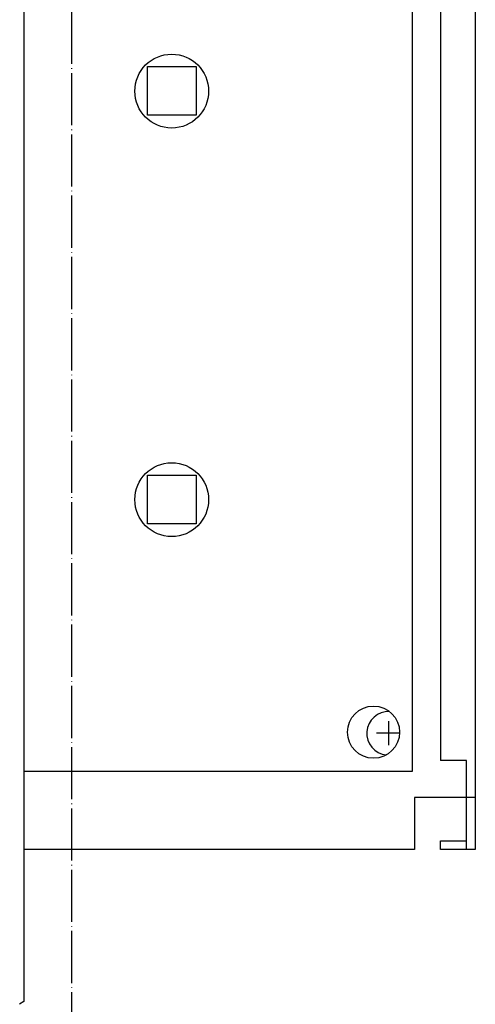
# Model space of a CAD drawing. Units: millimetres. Extents: x -16053 to -2388, y 14772 to 24093.
# Drawn here: x -4268 to -4163, y 21857 to 22084 of the extents above; entities that cross this region are included whole.
import ezdxf

# ---------------------------------------------------------------- set-up
doc = ezdxf.new("R2010")
doc.units = ezdxf.units.MM
doc.linetypes.add('DOT_CENTER', pattern=[14, 12, -1, 0, -1])
doc.layers.add('1', color=7, linetype='Continuous')

msp = doc.modelspace()

# ---------------------------------------------------------------- linework, layer by layer
at = {"color": 6, "linetype": 'Continuous'}
for p, q in [((-4177.83, 21910.64), (-4177.83, 22504.64)), ((-4171.38, 22502.14), (-4171.38, 21913.14)), ((-4165.38, 21913.14), (-4171.38, 21913.14)), ((-4165.38, 21904.64), (-4165.38, 21913.14)), ((-4267.38, 21910.64), (-4177.83, 21910.64))]:
    msp.add_line(p, q, dxfattribs=at)
at = {"color": 2, "linetype": 'Continuous'}
for p, q in [((-4165.38, 21892.64), (-4165.38, 21904.64)), ((-4171.38, 21892.64), (-4171.38, 21894.64)), ((-4171.38, 21894.64), (-4165.38, 21894.64))]:
    msp.add_line(p, q, dxfattribs=at)
at = {"color": 6, "linetype": 'Continuous'}
for centre, radius in [((-4233.33, 22067.14), 8.5), ((-4233.33, 21973.14), 8.5), ((-4186.83, 21919.64), 6)]:
    msp.add_circle(centre, radius, dxfattribs=at)
at = {"layer": '1', "color": 2, "linetype": 'Continuous'}
for p, q in [((-4163.38, 22522.64), (-4163.38, 21892.64)), ((-4267.38, 22157.1), (-4267.38, 21892.64)), ((-4177.38, 21904.64), (-4177.38, 21892.64)), ((-4163.38, 21904.64), (-4177.38, 21904.64)), ((-4177.38, 21892.64), (-4267.38, 21892.64)), ((-4163.38, 21892.64), (-4171.38, 21892.64))]:
    msp.add_line(p, q, dxfattribs=at)
at = {"layer": '1', "color": 6, "linetype": 'Continuous'}
for p, q in [((-4238.93, 22072.79), (-4227.73, 22072.79)), ((-4238.93, 22061.59), (-4238.93, 22072.79)), ((-4227.73, 22072.79), (-4227.73, 22061.59)), ((-4227.73, 22061.59), (-4238.93, 22061.59)), ((-4238.93, 21967.59), (-4238.93, 21978.79)), ((-4238.93, 21978.79), (-4227.73, 21978.79)), ((-4227.73, 21978.79), (-4227.73, 21967.59)), ((-4227.73, 21967.59), (-4238.93, 21967.59)), ((-4183.38, 21922.14), (-4183.38, 21916.64)), ((-4180.83, 21919.39), (-4186.13, 21919.39))]:
    msp.add_line(p, q, dxfattribs=at)
at = {"layer": '1', "color": 3, "linetype": 'Continuous'}
for p, q in [((-4267.38, 21892.64), (-4267.38, 21857.68)), ((-4267.38, 21857.68), (-4268.38, 21857.02))]:
    msp.add_line(p, q, dxfattribs=at)
at = {"layer": '1', "color": 3, "linetype": 'DOT_CENTER'}
msp.add_xline((-4256.33, 20661.34), (0, 1), dxfattribs=at)
at = {"layer": '1', "color": 6, "linetype": 'Continuous'}
msp.add_arc((-4183.38, 21919.39), 5, 87.4515, 264.2565, dxfattribs=at)

doc.saveas('drawing.dxf')
